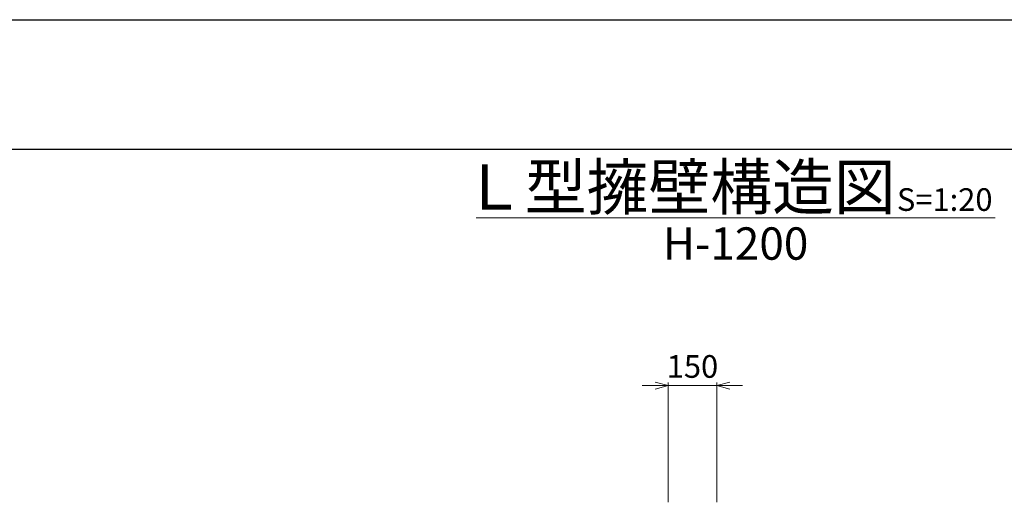
# Model space of a CAD drawing. Units: millimetres. Extents: x 41724 to 294024, y -241267 to -181867.
# Drawn here: x 68874 to 84087, y -189343 to -181867 of the extents above; entities that cross this region are included whole.
import ezdxf
from ezdxf.enums import TextEntityAlignment as Align

# ---------------------------------------------------------------- set-up
doc = ezdxf.new("R2010")
doc.units = ezdxf.units.MM
doc.header["$LTSCALE"] = 25
for name, color, linetype, lineweight in [('D-STR-DIM', 7, 'Continuous', 13), ('D-TTL-LINE', 7, 'Continuous', 13), ('D-TTL-TXT', 7, 'Continuous', 13)]:
    doc.layers.add(name, color=color, linetype=linetype, lineweight=lineweight)
doc.layers.add('D-TTL(外枠）', color=2, linetype='Continuous')
doc.styles.add('ＭＳ ゴシック', font='txt')
doc.dimstyles.new('SXF(A1_100)', dxfattribs={"dimscale": 100, "dimtxt": 3.5, "dimasz": 2, "dimexe": 0.5, "dimexo": 2, "dimgap": 0.75, "dimtad": 1, "dimdec": 0, "dimzin": 1, "dimdsep": 46, "dimtxsty": 'ＭＳ ゴシック', "dimblk": 'OPEN30', "dimcen": 0, "dimclrd": 256, "dimclre": 256, "dimclrt": 256, "dimaunit": 1, "dimadec": 4, "dimazin": 0, "dimtfac": 1, "dimtdec": 0, "dimtmove": 0, "dimatfit": 3, "dimldrblk": 'OPEN30', "dimfxl": 0, "dimlwd": -1, "dimlwe": -1, "dimarcsym": 0})

# ---------------------------------------------------------------- blocks, each defined once
blk = doc.blocks.new('_Open30')
at = {"color": 0, "linetype": 'ByBlock', "lineweight": -2}
for p, q in [((-1, 0.268), (0, 0)), ((0, 0), (-1, -0.268)), ((0, 0), (-1, 0))]:
    blk.add_line(p, q, dxfattribs=at)
blk = doc.blocks.new('*D143')
at = {"layer": 'D-STR-DIM'}
for p, q in [((78694, -187523), (78494, -187523)), ((78894, -189323), (78894, -187473)), ((78894, -187523), (79644, -187523)), ((79644, -189323), (79644, -187473)), ((79844, -187523), (80044, -187523))]:
    blk.add_line(p, q, dxfattribs=at)
at = {"layer": 'DEFPOINTS', "color": 0}
for p in [(79644, -187523), (78894, -189523), (79644, -189523)]:
    blk.add_point(p, dxfattribs=at)
at = {"layer": 'D-STR-DIM', "xscale": 200, "yscale": 200, "zscale": 200}
blk.add_blockref('_Open30', (78894, -187523), dxfattribs=at)
at = {"layer": 'D-STR-DIM', "xscale": 200, "yscale": 200, "zscale": 200, "rotation": 180}
blk.add_blockref('_Open30', (79644, -187523), dxfattribs=at)
at = {"layer": 'D-STR-DIM', "insert": (79269, -187273), "char_height": 350, "attachment_point": 5, "style": 'ＭＳ ゴシック'}
blk.add_mtext('150', dxfattribs=at)

msp = doc.modelspace()

# ---------------------------------------------------------------- linework, layer by layer
at = {"layer": 'D-TTL(外枠）', "linetype": 'Continuous'}
msp.add_line((44024, -183867.3), (123524, -183867.3), dxfattribs=at)
at = {"layer": 'D-TTL-LINE'}
msp.add_line((75928, -184932.1), (83947.3, -184932.1), dxfattribs=at)
at = {"layer": 'DEFPOINTS'}
msp.add_line((41724, -181867.3), (125824, -181867.3), dxfattribs=at)

# ---------------------------------------------------------------- texts
at = {"layer": 'D-TTL-TXT', "style": 'ＭＳ ゴシック'}
msp.add_text('Ｌ型擁壁構造図', height=700, dxfattribs=at).set_placement((79067.4, -184454.2), align=Align.MIDDLE_CENTER)
msp.add_text('S=1:20', height=350, dxfattribs=at).set_placement((82428, -184932.1), align=Align.BOTTOM_LEFT)
msp.add_text('H-1200', height=500, dxfattribs=at).set_placement((79935.7, -185077.5), align=Align.TOP_CENTER)

# ---------------------------------------------------------------- dimensions: what is measured, and where the dimension line sits
at = {"layer": 'D-STR-DIM'}
dim = msp.add_linear_dim(base=(79644.1, -187522.9), p1=(78894.1, -189522.9), p2=(79644.1, -189522.9), dimstyle='SXF(A1_100)', override={"dimlfac": 0.2, "dimtix": 1}, dxfattribs=at)
dim.commit()
dim.dimension.update_dxf_attribs({"geometry": '*D143', "text_midpoint": (79269.1, -187272.9)})

doc.saveas('drawing.dxf')
